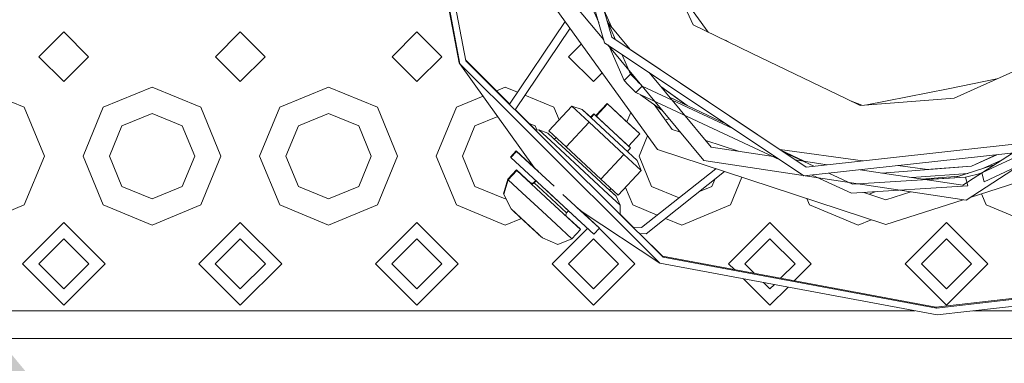
# Model space of a CAD drawing. Units: millimetres. Extents: x 663 to 10974, y -1526 to 1647.
# Drawn here: x 3475 to 3653, y -1299 to -1236 of the extents above; entities that cross this region are included whole.
import ezdxf

# ---------------------------------------------------------------- set-up
doc = ezdxf.new("R2010")
doc.units = ezdxf.units.MM
doc.layers.add('1', color=7, linetype='Continuous', true_color=0xffffff)
doc.dimstyles.get("Standard").update_dxf_attribs({"dimtxt": 0.18, "dimasz": 0.18, "dimexe": 0.18, "dimexo": 0.0625, "dimgap": 0.09, "dimtad": 0, "dimtih": 1, "dimtoh": 1, "dimdec": 4, "dimzin": 0, "dimdsep": 46, "dimtxsty": 'Standard', "dimcen": 0.09, "dimadec": 0, "dimazin": 0, "dimtfac": 1, "dimtdec": 4, "dimtofl": 0, "dimtmove": 0, "dimatfit": 3, "dimfxl": 1, "dimtolj": 1, "dimtzin": 0, "dimarcsym": 0})

msp = doc.modelspace()

# ---------------------------------------------------------------- linework, layer by layer
at = {"layer": '1', "color": 18, "linetype": 'Continuous', "lineweight": 13}
for p, q in [((3554.258794, -1244.229019), (3544.653386, -1193.995893)), ((3554.36942, -1244.404972), (3544.764012, -1194.171607)), ((3555.446833, -1243.832767), (3545.976371, -1194.306076)), ((3568.42801, -1198.874891), (3580.591887, -1240.573585)), ((3581.922263, -1239.597499), (3570.074528, -1198.982418)), ((3566.827267, -1207.910717), (3579.527721, -1236.925543)), ((3564.674824, -1224.587381), (3590.173692, -1259.918153)), ((3567.833155, -1224.898279), (3580.447655, -1240.079146)), ((3593.626508, -1230.714526), (3599.365649, -1238.666934)), ((3593.784064, -1231.063306), (3596.622914, -1237.347543)), ((3580.462916, -1234.59473), (3581.897633, -1237.802474)), ((3580.994687, -1236.417687), (3582.576525, -1240.034456)), ((3563.370886, -1251.722189), (3573.461204, -1236.761631)), ((3574.334051, -1237.971032), (3564.381073, -1252.727961)), ((3585.218395, -1241.798859), (3581.128701, -1236.877099)), ((3596.622914, -1237.347543), (3607.247561, -1242.458522)), ((3482.562274, -1238.61593), (3478.062361, -1243.116081)), ((3482.562274, -1238.61593), (3487.062186, -1243.116081)), ((3514.562339, -1238.61593), (3510.062188, -1243.116081)), ((3514.562339, -1238.61593), (3519.062251, -1243.116081)), ((3546.562165, -1238.61593), (3542.062253, -1243.116081)), ((3546.562165, -1238.61593), (3551.062316, -1243.116081)), ((3581.922263, -1239.597499), (3617.105216, -1263.094842)), ((3603.048131, -1240.43839), (3602.50923, -1240.107477)), ((3603.377019, -1240.596601), (3602.50923, -1240.107477)), ((3576.37682, -1240.801456), (3574.062318, -1243.116081)), ((3616.713494, -1264.697731), (3580.591887, -1240.573585)), ((3581.190975, -1240.973691), (3598.567456, -1261.885345)), ((3581.344598, -1241.07629), (3584.121913, -1247.421205)), ((3585.218125, -1241.798535), (3612.442576, -1259.980824)), ((3478.062361, -1243.116081), (3482.562274, -1247.615993)), ((3487.062186, -1243.116081), (3482.562274, -1247.615993)), ((3510.062188, -1243.116081), (3514.562339, -1247.615993)), ((3519.062251, -1243.116081), (3514.562339, -1247.615993)), ((3542.062253, -1243.116081), (3546.562165, -1247.615993)), ((3551.062316, -1243.116081), (3546.562165, -1247.615993)), ((3563.397462, -1251.682785), (3555.43129, -1243.751481)), ((3555.446833, -1243.832767), (3573.154667, -1261.463212)), ((3574.062318, -1243.116081), (3578.56223, -1247.615993)), ((3583.728518, -1242.668412), (3585.303038, -1246.268451)), ((3607.247561, -1242.458522), (3624.453038, -1250.735223)), ((3643.941611, -1250.638902), (3659.497708, -1243.611753)), ((3646.116227, -1269.079149), (3686.416119, -1242.839277)), ((3554.36942, -1244.404972), (3554.258794, -1244.229019)), ((3554.36942, -1244.404972), (3567.839116, -1263.18258)), ((3554.36942, -1244.404972), (3565.894978, -1255.88011)), ((3580.149497, -1246.02881), (3578.56223, -1247.615993)), ((3584.121913, -1247.421205), (3585.303038, -1246.268451)), ((3584.840268, -1248.174608), (3584.121913, -1247.421205)), ((3586.021155, -1247.021854), (3585.303038, -1246.268451)), ((3585.793227, -1246.512253), (3586.021155, -1247.021854)), ((3586.441702, -1247.434277), (3585.820868, -1246.574052)), ((3585.841176, -1246.619456), (3586.354464, -1247.371614)), ((3586.021155, -1247.021854), (3586.354464, -1247.371614)), ((3586.354464, -1247.371614), (3586.696118, -1247.713268)), ((3586.733614, -1247.643957), (3586.354464, -1247.371614)), ((3599.919051, -1259.49043), (3588.699719, -1245.988475)), ((3642.841071, -1248.898685), (3651.705458, -1247.131743)), ((3466.562241, -1248.615921), (3475.401133, -1252.277076)), ((3489.723414, -1252.277076), (3498.562306, -1248.615921)), ((3498.562306, -1248.615921), (3507.401198, -1252.277076)), ((3521.723479, -1252.277076), (3530.562371, -1248.615921)), ((3530.562371, -1248.615921), (3539.401025, -1252.277076)), ((3560.976734, -1249.272653), (3562.562197, -1248.615921)), ((3562.562197, -1248.615921), (3564.831869, -1249.556041)), ((3585.173815, -1248.524368), (3584.840268, -1248.174608)), ((3585.515231, -1248.866022), (3585.173815, -1248.524368)), ((3585.515231, -1248.866022), (3586.251229, -1249.602258)), ((3586.251229, -1249.602258), (3587.432116, -1248.449504)), ((3586.696118, -1247.713268), (3587.259499, -1248.276831)), ((3586.853532, -1247.788272), (3586.696118, -1247.713268)), ((3603.846049, -1256.10409), (3587.432116, -1248.449504)), ((3590.798546, -1248.514317), (3595.569485, -1251.941209)), ((3595.366897, -1251.844681), (3590.89936, -1248.635642)), ((3628.133005, -1251.830422), (3642.841071, -1248.898685)), ((3553.723544, -1252.277076), (3558.574826, -1250.267574)), ((3566.151693, -1250.102725), (3571.401089, -1252.277076)), ((3612.348472, -1261.78251), (3586.251229, -1249.602258)), ((3590.996085, -1252.77361), (3587.110213, -1250.003168)), ((3602.700181, -1255.338811), (3592.385465, -1250.424102)), ((3624.453038, -1250.735223), (3626.920193, -1251.921833)), ((3626.920193, -1251.921833), (3643.214196, -1250.693738)), ((3640.747517, -1288.662851), (3982.502669, -1249.266088)), ((3640.887231, -1289.874732), (3982.642382, -1250.47797)), ((3643.214196, -1250.693738), (3643.941611, -1250.638902)), ((3475.401133, -1252.277076), (3479.062289, -1261.115968)), ((3489.723414, -1252.277076), (3486.062258, -1261.115968)), ((3507.401198, -1252.277076), (3511.062354, -1261.115968)), ((3521.723479, -1252.277076), (3518.062323, -1261.115968)), ((3539.401025, -1252.277076), (3543.06218, -1261.115968)), ((3553.723544, -1252.277076), (3550.062388, -1261.115968)), ((3568.124805, -1256.389437), (3564.407652, -1252.688553)), ((3574.642628, -1252.047241), (3570.484132, -1256.53404)), ((3571.401089, -1252.277076), (3572.336516, -1254.535415)), ((3574.642628, -1252.047241), (3577.790946, -1254.965246)), ((3576.517791, -1252.650201), (3574.642628, -1252.047241)), ((3576.517791, -1252.650201), (3579.011649, -1254.961431)), ((3577.728003, -1253.771722), (3576.517791, -1252.650201)), ((3578.13208, -1254.146093), (3576.517791, -1252.650201)), ((3578.053809, -1254.073563), (3576.517791, -1252.650201)), ((3579.010256, -1253.775734), (3581.049412, -1251.57541)), ((3579.068869, -1253.869236), (3581.108063, -1251.669109)), ((3581.049412, -1251.57541), (3584.165782, -1254.463851)), ((3583.788365, -1254.113853), (3581.049412, -1251.57541)), ((3581.108063, -1251.669109), (3584.224671, -1254.557312)), ((3592.830151, -1256.286085), (3589.552229, -1251.744209)), ((3591.00832, -1252.788334), (3589.665053, -1251.900538)), ((3625.184504, -1251.087031), (3627.245986, -1251.897277)), ((3498.562306, -1253.384769), (3493.095368, -1255.649269)), ((3504.029006, -1255.649269), (3498.562306, -1253.384769)), ((3530.562371, -1253.384769), (3525.095433, -1255.649269)), ((3536.029071, -1255.649269), (3530.562371, -1253.384769)), ((3561.212059, -1253.944044), (3557.095498, -1255.649269)), ((3578.132073, -1254.146101), (3577.728003, -1253.771722)), ((3577.728061, -1253.771842), (3577.728003, -1253.771722)), ((3578.053809, -1254.073563), (3578.644246, -1253.436506)), ((3578.13199, -1254.14619), (3578.702897, -1253.530204)), ((3578.644246, -1253.436506), (3579.088402, -1253.848162)), ((3578.702897, -1253.530204), (3582.208842, -1256.779611)), ((3578.702897, -1253.530204), (3579.068869, -1253.869236)), ((3582.185239, -1256.757677), (3579.068869, -1253.869236)), ((3583.788365, -1254.113853), (3586.904734, -1257.002294)), ((3586.904734, -1257.002294), (3584.165782, -1254.463851)), ((3586.963385, -1257.095754), (3584.224671, -1254.557312)), ((3585.335249, -1253.214094), (3584.636824, -1254.900256)), ((3592.287066, -1254.327236), (3591.616807, -1254.60488)), ((3490.831107, -1261.115968), (3493.095368, -1255.649269)), ((3506.293505, -1261.115968), (3504.029006, -1255.649269)), ((3522.830933, -1261.115968), (3525.095433, -1255.649269)), ((3538.29357, -1261.115968), (3536.029071, -1255.649269)), ((3554.830998, -1261.115968), (3557.095498, -1255.649269)), ((3565.895025, -1255.880157), (3590.612382, -1280.489385)), ((3568.029135, -1255.649269), (3566.919898, -1255.189803)), ((3568.330359, -1256.376448), (3568.029135, -1255.649269)), ((3568.06257, -1256.393369), (3568.68884, -1256.353796)), ((3568.06257, -1256.393369), (3568.68884, -1256.353796)), ((3568.68884, -1256.353796), (3570.333451, -1256.93959)), ((3570.842236, -1258.349836), (3568.68884, -1256.353796)), ((3577.790946, -1254.965246), (3573.632606, -1259.451875)), ((3577.790946, -1254.965246), (3584.08758, -1260.801017)), ((3579.011649, -1254.961431), (3583.998889, -1259.583652)), ((3594.32186, -1256.776001), (3592.830151, -1256.286085)), ((3570.333451, -1256.93959), (3572.142333, -1258.616149)), ((3570.484132, -1256.53404), (3573.632449, -1259.452045)), ((3571.800802, -1257.754391), (3571.52898, -1258.047664)), ((3584.924191, -1259.296119), (3582.185239, -1256.757677)), ((3585.290164, -1259.635389), (3582.208842, -1256.779611)), ((3584.924191, -1259.296119), (3586.963385, -1257.095754)), ((3586.831063, -1261.115968), (3588.365223, -1257.412372)), ((3586.885243, -1257.023326), (3586.904734, -1257.002294)), ((3668.516368, -1256.827772), (3649.368733, -1265.74868)), ((3576.041192, -1263.168037), (3570.842236, -1258.349836)), ((3572.142333, -1258.616149), (3576.508969, -1262.663305)), ((3579.929322, -1265.287817), (3573.632449, -1259.452045)), ((3583.998889, -1259.583652), (3586.492509, -1261.894882)), ((3584.719279, -1260.251351), (3585.290164, -1259.635389)), ((3585.290164, -1259.635389), (3584.924191, -1259.296119)), ((3585.231513, -1259.54169), (3584.943762, -1259.275002)), ((3585.211908, -1259.562843), (3585.231513, -1259.54169)), ((3590.173692, -1259.918153), (3631.569594, -1273.513734)), ((3604.865499, -1260.238806), (3598.91775, -1258.28541)), ((3611.551735, -1261.250403), (3599.919051, -1259.49043)), ((3627.406737, -1261.964317), (3612.363053, -1259.927734)), ((3617.105216, -1263.094842), (3659.160584, -1258.479536)), ((3479.062289, -1261.115968), (3475.401133, -1269.95486)), ((3486.062258, -1261.115968), (3489.723414, -1269.95486)), ((3490.831107, -1261.115968), (3493.095368, -1266.582906)), ((3504.029006, -1266.582906), (3506.293505, -1261.115968)), ((3511.062354, -1261.115968), (3507.401198, -1269.95486)), ((3518.062323, -1261.115968), (3521.723479, -1269.95486)), ((3522.830933, -1261.115968), (3525.095433, -1266.582906)), ((3536.029071, -1266.582906), (3538.29357, -1261.115968)), ((3543.06218, -1261.115968), (3539.401025, -1269.95486)), ((3550.062388, -1261.115968), (3553.723544, -1269.95486)), ((3554.830998, -1261.115968), (3557.095498, -1266.582906)), ((3563.559502, -1261.27094), (3564.579219, -1260.170877)), ((3563.559502, -1261.27094), (3563.637764, -1261.343478)), ((3563.559502, -1261.27094), (3563.637766, -1261.343477)), ((3563.637766, -1261.343477), (3563.559502, -1261.27094)), ((3563.618153, -1261.364639), (3564.63787, -1260.264337)), ((3563.618153, -1261.364639), (3571.603984, -1268.765867)), ((3564.579219, -1260.170877), (3567.968671, -1263.312306)), ((3564.63787, -1260.264337), (3571.443382, -1266.571855)), ((3568.581886, -1263.919633), (3564.63787, -1260.264337)), ((3573.15468, -1261.463224), (3591.179818, -1279.409587)), ((3584.08758, -1260.801017), (3579.929324, -1265.287814)), ((3587.236136, -1263.719022), (3584.08758, -1260.801017)), ((3586.831063, -1261.115968), (3589.095563, -1266.582906)), ((3616.76129, -1262.038585), (3612.442466, -1259.980771)), ((3618.506702, -1262.941038), (3613.098648, -1260.41901)), ((3659.89086, -1259.9594), (3616.713494, -1264.697731)), ((3654.504597, -1260.550494), (3645.533532, -1266.391695)), ((3646.847382, -1268.603083), (3673.050851, -1260.180652)), ((3647.070855, -1262.905777), (3651.572345, -1260.872283)), ((3647.08063, -1262.944877), (3651.699653, -1260.858312)), ((3657.348437, -1260.238408), (3648.960799, -1264.149368)), ((3567.862242, -1263.206899), (3567.839116, -1263.18258)), ((3567.862242, -1263.206899), (3568.583722, -1263.921451)), ((3581.239909, -1267.986476), (3576.041192, -1263.168037)), ((3576.508969, -1262.663305), (3580.875844, -1266.71046)), ((3586.492509, -1261.894882), (3587.236136, -1263.719022)), ((3600.74864, -1263.391264), (3587.258071, -1274.064004)), ((3598.567456, -1261.885345), (3616.583764, -1264.611089)), ((3620.952239, -1262.672656), (3615.16118, -1261.796495)), ((3630.841945, -1264.168924), (3647.08063, -1262.944877)), ((3639.095819, -1263.54676), (3633.770691, -1262.825855)), ((3638.906526, -1263.521134), (3647.070855, -1262.905777)), ((3640.636891, -1288.486898), (3870.929409, -1261.939315)), ((3644.416029, -1264.88931), (3651.179882, -1262.715268)), ((3652.52114, -1261.841954), (3649.127809, -1263.374847)), ((3563.054532, -1265.30236), (3564.618081, -1263.615549)), ((3563.113421, -1265.396059), (3564.676732, -1263.709009)), ((3567.21717, -1266.024458), (3564.618081, -1263.615549)), ((3570.812196, -1269.39553), (3564.676732, -1263.709009)), ((3583.077639, -1268.205822), (3579.929322, -1265.287817)), ((3587.236136, -1263.719022), (3583.077639, -1268.205822)), ((3588.12663, -1275.161922), (3602.343075, -1263.914922)), ((3588.12663, -1275.161922), (3602.343238, -1263.914975)), ((3605.476668, -1264.944082), (3603.401154, -1269.95486)), ((3616.970219, -1264.669557), (3646.116227, -1269.079149)), ((3625.333995, -1267.843187), (3618.236483, -1264.530596)), ((3625.49755, -1266.201198), (3621.214455, -1264.20379)), ((3625.49755, -1266.201198), (3646.00727, -1264.902771)), ((3645.533532, -1266.391695), (3626.928068, -1263.576772)), ((3646.4705, -1264.228961), (3636.303327, -1264.995206)), ((3638.03075, -1265.256558), (3644.879423, -1264.740366)), ((3638.735257, -1265.363146), (3646.00727, -1264.902771)), ((3646.74899, -1264.727533), (3646.00727, -1264.902771)), ((3646.415204, -1266.501844), (3646.00727, -1264.902771)), ((3648.225754, -1264.35107), (3646.74899, -1264.727533)), ((3648.225754, -1264.35107), (3648.960799, -1264.149368)), ((3649.368733, -1265.74868), (3648.960799, -1264.149368)), ((3493.095368, -1266.582906), (3498.562306, -1268.847167)), ((3498.562306, -1268.847167), (3504.029006, -1266.582906)), ((3525.095433, -1266.582906), (3530.562371, -1268.847167)), ((3530.562371, -1268.847167), (3536.029071, -1266.582906)), ((3557.095498, -1266.582906), (3562.562197, -1268.847167)), ((3563.054532, -1265.30236), (3562.242955, -1267.924726)), ((3563.113421, -1265.396059), (3562.301844, -1268.018186)), ((3563.132921, -1265.375015), (3563.054532, -1265.30236)), ((3565.652579, -1267.74925), (3563.113421, -1265.396059)), ((3567.088392, -1265.905103), (3567.446679, -1266.037405)), ((3567.147043, -1265.998563), (3567.217114, -1266.024438)), ((3567.21717, -1266.024458), (3567.50533, -1266.130865)), ((3567.794055, -1265.877426), (3567.446679, -1266.037405)), ((3567.852944, -1265.970886), (3567.50533, -1266.130865)), ((3567.794055, -1265.877426), (3568.114491, -1265.531822)), ((3567.872323, -1265.94997), (3567.794055, -1265.877426)), ((3567.852944, -1265.970886), (3568.192641, -1265.604251)), ((3570.969313, -1268.859327), (3567.852944, -1265.970886)), ((3569.698526, -1266.999898), (3571.30906, -1268.492639)), ((3580.875844, -1266.71046), (3582.684487, -1268.386781)), ((3581.76085, -1266.985361), (3581.489, -1267.278717)), ((3584.405477, -1266.773155), (3585.72337, -1269.95486)), ((3589.095563, -1266.582906), (3594.096245, -1268.654147)), ((3597.807982, -1267.502876), (3600.0292, -1266.582906)), ((3600.0292, -1266.582906), (3600.544969, -1265.33761)), ((3625.49755, -1266.201198), (3624.754846, -1265.847318)), ((3625.333995, -1267.843187), (3646.415204, -1266.501844)), ((3625.49755, -1266.201198), (3626.563065, -1266.120889)), ((3625.49755, -1266.201198), (3626.62296, -1266.129951)), ((3563.603133, -1270.582855), (3562.242955, -1267.924726)), ((3563.661784, -1270.676315), (3562.301844, -1268.018186)), ((3562.562197, -1268.847167), (3562.688257, -1268.794957)), ((3566.357821, -1268.402994), (3565.652579, -1267.74925)), ((3569.248885, -1271.082342), (3566.357821, -1268.402994)), ((3570.636719, -1267.869413), (3573.96791, -1270.956844)), ((3570.641681, -1267.874009), (3570.636719, -1267.869413)), ((3570.969313, -1268.859327), (3573.708266, -1271.397769)), ((3574.048012, -1271.031082), (3571.30906, -1268.492639)), ((3578.62255, -1275.270879), (3571.603984, -1268.765867)), ((3579.642266, -1274.170578), (3573.035589, -1268.047541)), ((3583.393306, -1269.982278), (3581.239909, -1267.986476)), ((3581.489, -1267.278717), (3581.826419, -1267.591417)), ((3582.684487, -1268.386781), (3581.826382, -1267.591456)), ((3582.684487, -1268.386781), (3581.826419, -1267.591417)), ((3583.393306, -1269.982278), (3582.684487, -1268.386781)), ((3617.249473, -1268.810603), (3617.723435, -1269.95486)), ((3631.583899, -1269.013822), (3627.583677, -1267.700045)), ((3628.558725, -1268.020276), (3629.649169, -1267.568623)), ((3631.583899, -1269.013822), (3636.096809, -1267.563279)), ((3648.891441, -1267.946073), (3649.7235, -1269.95486)), ((3475.401133, -1269.95486), (3466.562241, -1273.616016)), ((3498.562306, -1273.616016), (3489.723414, -1269.95486)), ((3507.401198, -1269.95486), (3498.562306, -1273.616016)), ((3530.562371, -1273.616016), (3521.723479, -1269.95486)), ((3539.401025, -1269.95486), (3530.562371, -1273.616016)), ((3562.562197, -1273.616016), (3553.723544, -1269.95486)), ((3563.603133, -1270.582855), (3563.623741, -1270.601957)), ((3563.623741, -1270.601955), (3563.603133, -1270.582855)), ((3563.623741, -1270.601957), (3563.603133, -1270.582855)), ((3570.812196, -1269.39553), (3576.204509, -1274.393022)), ((3573.498065, -1270.521357), (3574.048012, -1271.031082)), ((3575.525129, -1270.354834), (3576.145694, -1270.890988)), ((3575.527068, -1270.356509), (3579.642266, -1274.170578)), ((3583.415074, -1271.678778), (3583.393306, -1269.982278)), ((3590.139804, -1271.78419), (3585.72337, -1269.95486)), ((3603.401154, -1269.95486), (3594.562262, -1273.616016)), ((3626.562327, -1273.616016), (3617.723435, -1269.95486)), ((3631.569594, -1273.513734), (3645.606292, -1269.001999)), ((3658.562154, -1273.616016), (3649.7235, -1269.95486)), ((3565.514135, -1272.393294), (3562.562197, -1273.616016)), ((3564.477175, -1271.432102), (3563.661784, -1270.676315)), ((3564.020604, -1271.008909), (3563.661784, -1270.676315)), ((3564.020604, -1271.008909), (3564.046489, -1271.032898)), ((3565.120906, -1272.028863), (3564.020604, -1271.008909)), ((3564.020614, -1271.008914), (3564.020604, -1271.008909)), ((3564.621896, -1271.566093), (3564.477175, -1271.432102)), ((3564.541541, -1271.491696), (3565.39771, -1272.285163)), ((3566.680878, -1273.474395), (3564.621896, -1271.566093)), ((3567.598313, -1274.324834), (3565.120906, -1272.028863)), ((3565.39771, -1272.285163), (3567.875117, -1274.581373)), ((3571.789473, -1273.437202), (3569.248885, -1271.082342)), ((3573.708266, -1271.397769), (3573.57499, -1271.756351)), ((3573.734182, -1272.103571), (3573.57499, -1271.756351)), ((3573.703092, -1272.035758), (3576.145619, -1274.299562)), ((3573.703105, -1272.035786), (3576.145619, -1274.299562)), ((3573.708266, -1271.397769), (3574.048012, -1271.031082)), ((3573.734165, -1272.103534), (3576.204509, -1274.393022)), ((3573.969862, -1270.958652), (3573.969863, -1270.958651)), ((3573.969865, -1270.95865), (3573.969872, -1270.958642)), ((3574.048011, -1271.031083), (3578.62255, -1275.270879)), ((3574.048012, -1271.031082), (3578.62255, -1275.270879)), ((3576.145725, -1270.891014), (3576.499909, -1271.197021)), ((3579.583377, -1274.077117), (3576.145797, -1270.891077)), ((3590.612382, -1280.489385), (3576.499909, -1271.197021)), ((3585.820529, -1274.007708), (3583.414216, -1271.611927)), ((3594.562262, -1273.616016), (3591.620804, -1272.397635)), ((3475.06234, -1280.615985), (3482.562274, -1273.116052)), ((3490.062207, -1280.615985), (3482.562274, -1273.116052)), ((3507.062167, -1280.615985), (3514.562339, -1273.116052)), ((3522.062272, -1280.615985), (3514.562339, -1273.116052)), ((3539.062232, -1280.615985), (3546.562165, -1273.116052)), ((3554.062337, -1280.615985), (3546.562165, -1273.116052)), ((3566.680878, -1273.474395), (3568.536013, -1275.19387)), ((3571.062297, -1280.615985), (3577.472917, -1274.205366)), ((3571.789473, -1273.437202), (3574.64096, -1276.080072)), ((3578.554632, -1273.12365), (3578.56223, -1273.116052)), ((3578.762291, -1273.316113), (3578.56223, -1273.116052)), ((3578.62255, -1275.270879), (3579.642266, -1274.170578)), ((3579.563991, -1274.09803), (3579.583377, -1274.077117)), ((3586.062163, -1280.615985), (3579.629995, -1274.183818)), ((3587.258071, -1274.064004), (3585.751512, -1274.005005)), ((3603.062361, -1280.615985), (3610.562295, -1273.116052)), ((3618.062228, -1280.615985), (3610.562295, -1273.116052)), ((3628.914495, -1272.641725), (3626.562327, -1273.616016)), ((3635.062188, -1280.615985), (3642.56236, -1273.116052)), ((3650.062293, -1280.615985), (3642.56236, -1273.116052)), ((3567.598313, -1274.324834), (3568.470185, -1275.132855)), ((3568.494258, -1275.155168), (3567.875117, -1274.581373)), ((3568.536013, -1275.19387), (3568.632811, -1275.283515)), ((3568.975419, -1275.601089), (3568.543222, -1275.200546)), ((3568.546748, -1275.203811), (3568.975419, -1275.601089)), ((3569.334239, -1275.933683), (3568.632811, -1275.283515)), ((3568.975412, -1275.601079), (3568.975419, -1275.601089)), ((3568.975419, -1275.601089), (3569.334239, -1275.933683)), ((3569.334239, -1275.933683), (3572.101086, -1277.100503)), ((3574.64096, -1276.080072), (3576.204509, -1274.393022)), ((3576.126234, -1274.320478), (3576.145619, -1274.299562)), ((3586.86392, -1275.112552), (3588.12663, -1275.161922)), ((3591.06943, -1279.233634), (3586.932941, -1275.11525)), ((3482.562274, -1276.074827), (3478.021115, -1280.615985)), ((3482.562274, -1276.074827), (3487.103432, -1280.615985)), ((3514.562339, -1276.074827), (3510.020941, -1280.615985)), ((3514.562339, -1276.074827), (3519.103497, -1280.615985)), ((3546.562165, -1276.074827), (3542.021006, -1280.615985)), ((3546.562165, -1276.074827), (3551.103562, -1280.615985)), ((3574.64096, -1276.080072), (3572.101086, -1277.100503)), ((3578.56223, -1276.074827), (3574.021071, -1280.615985)), ((3578.56223, -1276.074827), (3583.103627, -1280.615985)), ((3610.562295, -1276.074827), (3606.021136, -1280.615985)), ((3610.562295, -1276.074827), (3615.103453, -1280.615985)), ((3642.56236, -1276.074827), (3638.020962, -1280.615985)), ((3642.56236, -1276.074827), (3647.103518, -1280.615985)), ((3591.06943, -1279.233634), (3640.636891, -1288.486898)), ((3591.179818, -1279.409587), (3640.747517, -1288.662851)), ((3475.06234, -1280.615985), (3482.562274, -1288.115919)), ((3478.021115, -1280.615985), (3482.562274, -1285.157144)), ((3482.562274, -1288.115919), (3490.062207, -1280.615985)), ((3487.103432, -1280.615985), (3482.562274, -1285.157144)), ((3507.062167, -1280.615985), (3514.562339, -1288.115919)), ((3510.020941, -1280.615985), (3514.562339, -1285.157144)), ((3514.562339, -1288.115919), (3522.062272, -1280.615985)), ((3519.103497, -1280.615985), (3514.562339, -1285.157144)), ((3539.062232, -1280.615985), (3546.562165, -1288.115919)), ((3542.021006, -1280.615985), (3546.562165, -1285.157144)), ((3546.562165, -1288.115919), (3554.062337, -1280.615985)), ((3551.103562, -1280.615985), (3546.562165, -1285.157144)), ((3571.062297, -1280.615985), (3578.56223, -1288.115919)), ((3574.021071, -1280.615985), (3578.56223, -1285.157144)), ((3578.56223, -1288.115919), (3586.062163, -1280.615985)), ((3583.103627, -1280.615985), (3578.56223, -1285.157144)), ((3590.612382, -1280.489385), (3640.887231, -1289.874732)), ((3603.062361, -1280.615985), (3604.115443, -1281.669067)), ((3606.021136, -1280.615985), (3607.753341, -1282.34819)), ((3615.103453, -1280.615985), (3612.487479, -1283.23196)), ((3614.9808, -1283.697414), (3618.062228, -1280.615985)), ((3635.062188, -1280.615985), (3642.56236, -1288.115919)), ((3638.020962, -1280.615985), (3642.56236, -1285.157144)), ((3642.56236, -1288.115919), (3650.062293, -1280.615985)), ((3647.103518, -1280.615985), (3642.56236, -1285.157144)), ((3605.764341, -1283.317964), (3610.562295, -1288.115919)), ((3609.402241, -1283.997091), (3610.562295, -1285.157144)), ((3611.357364, -1284.362074), (3610.562295, -1285.157144)), ((3610.562295, -1288.115919), (3613.850684, -1284.827529)), ((3640.747517, -1288.662851), (3640.636891, -1288.486898)), ((3498.562306, -1289.116085), (3466.562241, -1289.116085)), ((3498.562306, -1289.116085), (3530.562371, -1289.116085)), ((3562.562197, -1289.116085), (3530.562371, -1289.116085)), ((3594.562262, -1289.116085), (3562.562197, -1289.116085)), ((3594.562262, -1289.116085), (3626.562327, -1289.116085)), ((3636.823352, -1289.116085), (3626.562327, -1289.116085)), ((3658.562154, -1289.116085), (3647.468275, -1289.116085)), ((3914.562196, -1294.115961), (2698.562473, -1294.115961))]:
    msp.add_line(p, q, dxfattribs=at)

# ---------------------------------------------------------------- leaders
msp.add_leader([(3466.562241, -1289.116085), (3581.979098, -1486.654003), (3681.979098, -1486.654003)], dimstyle='Standard', override={"dimasz": 50}, dxfattribs=at)

doc.saveas('drawing.dxf')
